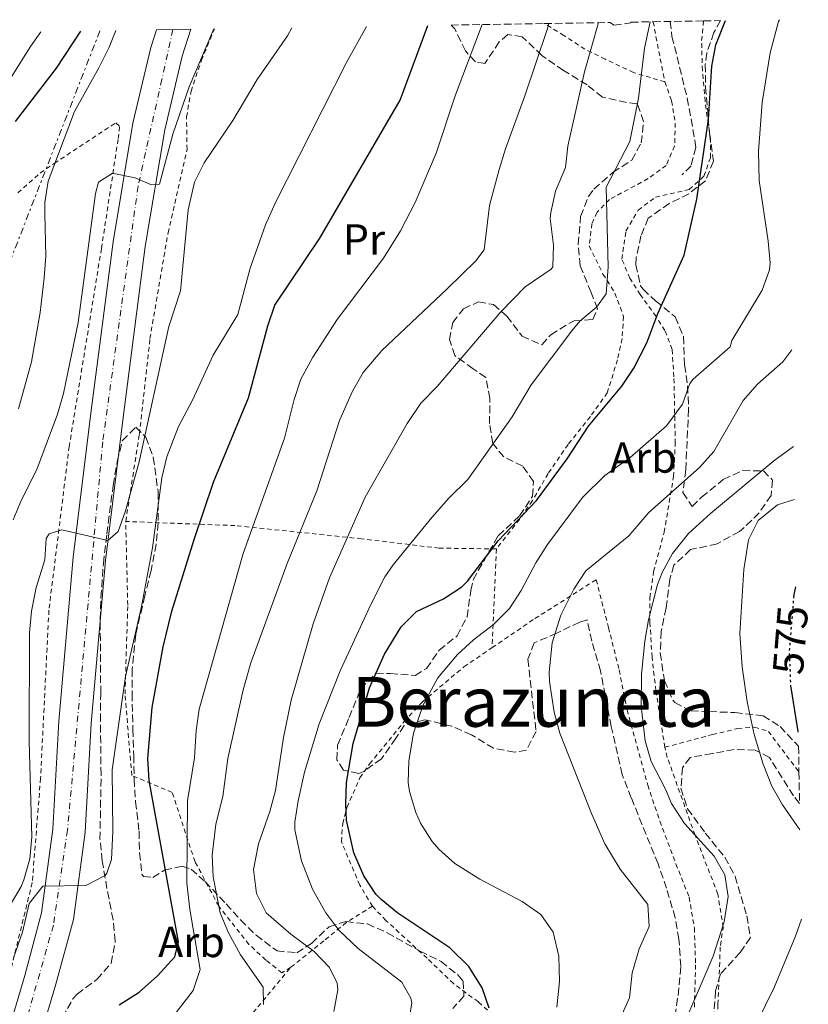
# Model space of a CAD drawing. Units: metres. Extents: x 610227 to 613670, y 4768649 to 4771018.
# Drawn here: x 613441 to 613623, y 4770791 to 4771018 of the extents above; entities that cross this region are included whole.
import ezdxf
from ezdxf.enums import TextEntityAlignment as Align

# ---------------------------------------------------------------- set-up
doc = ezdxf.new("R2010")
doc.units = ezdxf.units.M
doc.header["$MEASUREMENT"] = 0
for name, pattern in [('DGN Style 2', [1.7399219301090239, 1.043953158065414, -0.6959687720436097]), ('DGN Style 3', [2.435890702152634, 1.739921930109024, -0.6959687720436097]), ('DGN Style 4', [2.7856150101045474, 1.391937544087219, -0.6959687720436097, 0.001739921930109024, -0.6959687720436097]), ('DGN Style 5', [1.217945351076317, 0.5219765790327072, -0.6959687720436097]), ('DGN Style 7', [3.4798438602180486, 1.565929737098122, -0.6959687720436097, 0.5219765790327072, -0.6959687720436097])]:
    doc.linetypes.add(name, pattern=pattern)
for name, color, linetype, lineweight in [('Carretera', 9, 'Continuous', 0), ('Cota de curva de nivel directora', 7, 'Continuous', 0), ('Curva de nivel directora', 30, 'Continuous', 30), ('Curva de nivel directora no vista', 30, 'DGN Style 5', 30), ('Curva de nivel intermedia', 30, 'Continuous', 0), ('Eje de carretera', 7, 'DGN Style 4', 0), ('Etiqueta de uso rústico', 92, 'Continuous', 0), ('Etiqueta de zona arbolada', 92, 'Continuous', 0), ('Línea de asfalto', 7, 'Continuous', 13), ('Línea eléctrica', 6, 'DGN Style 7', 0), ('Senda', 7, 'DGN Style 3', 0), ('Tela metálica o alambrada', 7, 'DGN Style 2', 0), ('Texto de Área (paraje) menor', 7, 'Continuous', 0), ('Zona arbolada', 92, 'DGN Style 3', 0)]:
    doc.layers.add(name, color=color, linetype=linetype, lineweight=lineweight)
doc.styles.add('Style-Arial', font='arial.ttf')

msp = doc.modelspace()

# ---------------------------------------------------------------- linework, layer by layer
at = {"layer": 'Carretera', "color": 9, "linetype": 'Continuous', "lineweight": 0}
msp.add_polyline3d([(613431.5199999993, 4770761.609999999, 522.0099999999948), (613442.3299999987, 4770798.04, 520.8399999999965), (613446.2199999979, 4770812.439999999, 520.5), (613448.8299999986, 4770831.749999999, 516.3099999999977), (613450.2199999989, 4770856.689999999, 516.5399999999936), (613453.5200000004, 4770894.460000002, 516.1999999999971), (613457.6200000017, 4770927.660000001, 511.75), (613462.719999998, 4770967.179999999, 511.6900000000023), (613467.3099999991, 4770994.52, 507.570000000007), (613471.4300000007, 4771012.01, 507.1600000000035), (613472.7399999984, 4771016.06, 507.070000000007), (613480.6299999985, 4771016.189999999, 508.820000000007), (613478.629999998, 4771010, 508.9600000000065), (613474.6299999993, 4770993.040000002, 509.4700000000012), (613470.1099999998, 4770966.080000001, 513.3300000000017), (613465.0300000014, 4770926.720000001, 513.570000000007), (613460.9500000001, 4770893.680000001, 516.4600000000064), (613457.670000001, 4770856.159999999, 518.4100000000036), (613456.2699999994, 4770831.040000001, 518.3000000000029), (613453.5500000014, 4770810.960000002, 521.5899999999965), (613449.5100000026, 4770796, 522.2899999999936), (613438.8299999983, 4770760, 523.6600000000036)], dxfattribs=at)
at = {"layer": 'Curva de nivel directora', "color": 30, "linetype": 'Continuous', "lineweight": 30, "flags": 128}
for points, elevation in [([(613464.1500000004, 4770791.279999999), (613468.7500000002, 4770794.160000001), (613472.9500000002, 4770797.92), (613476.949999999, 4770802.320000002), (613477.7899999993, 4770805.760000002), (613471.0300000003, 4770843.000000002), (613470.7300000007, 4770848.030000002), (613471.7499999999, 4770859.840000002), (613474.28, 4770873.789999999), (613476.2800000006, 4770882.039999999), (613481.4299999982, 4770898.560000001), (613485.9099999998, 4770911.76), (613493.9499999997, 4770931.210000001), (613498.4299999991, 4770947.840000001), (613500.0400000005, 4770952.61), (613510.3899999994, 4770968), (613528.9500000004, 4770999.84), (613535.3600000008, 4771017.08)], 525.0000000000003), ([(613549.4699999993, 4770790.480000001), (613547.8899999991, 4770795.220000003), (613544.8200000002, 4770800.11), (613540.4199999992, 4770804.4), (613528.4299999997, 4770812.400000002), (613524.5400000004, 4770815.529999999), (613523.3099999988, 4770816.800000001), (613520.5700000006, 4770820.980000001), (613518.2899999986, 4770826.28), (613516.5999999989, 4770833.830000001), (613516.3899999987, 4770837.520000001), (613516.5699999997, 4770842.51), (613518.0999999986, 4770851.550000001), (613521.9099999996, 4770864.32), (613525.3099999992, 4770872.080000001), (613529.1499999993, 4770878.4), (613532.7100000001, 4770881.920000001), (613538.9500000007, 4770884.880000002), (613543.1599999995, 4770887.630000002), (613544.5099999995, 4770888.960000002), (613551.5500000003, 4770898.240000002), (613560.4299999984, 4770907.520000001), (613567.5000000006, 4770917.140000001), (613572.389999999, 4770924.720000002), (613580.0699999991, 4770933.92), (613582.8899999998, 4770938.050000001), (613585.8400000002, 4770943.940000001), (613588.3899999983, 4770950.640000002), (613594.4700000002, 4770964.080000001), (613597.3899999994, 4770977.039999999), (613600.0699999994, 4770995.36), (613600.8399999982, 4771007.730000002), (613601.7900000005, 4771012.640000001), (613603.99, 4771018.210000001)], 550.0000000000002), ([(613440.1800000002, 4770994.970000002), (613449.6999999998, 4771007.250000002), (613455.2999999989, 4771015.77)], 500.0000000000007), ([(613619.7900000004, 4770885.050000002), (613619.8499999985, 4770885.840000001), (613620.2599999999, 4770887.609999999)], 575.0000000000005), ([(613620.8099999996, 4770854.100000001), (613620.7499999994, 4770854.310000001), (613619.1299999988, 4770864.45)], 575.0000000000005)]:
    msp.add_lwpolyline(points, dxfattribs=dict(at, elevation=elevation))
at = {"layer": 'Curva de nivel directora no vista', "color": 30, "linetype": 'DGN Style 5', "lineweight": 30, "elevation": 575.0000000000005, "flags": 128}
msp.add_lwpolyline([(613619.1299999988, 4770864.45), (613619.1100000008, 4770864.560000002), (613618.789999999, 4770872.800000001), (613619.7900000004, 4770885.050000002)], dxfattribs=at)
at = {"layer": 'Curva de nivel intermedia', "color": 30, "linetype": 'Continuous', "lineweight": 0, "flags": 128}
for points, elevation in [([(613439.78, 4770802.070000002), (613441.8299999997, 4770807.999999999), (613443.3499999996, 4770814.640000001), (613446.5300000003, 4770818.630000002), (613456.4299999999, 4770818.800000002), (613460.8600000001, 4770821.060000001), (613461.3099999994, 4770821.600000001), (613462.3900000012, 4770824.800000001), (613462.6300000004, 4770831.2), (613462.4699999995, 4770845.439999998), (613465.6100000021, 4770866.949999999), (613469.2700000011, 4770883.119999998), (613471.8400000016, 4770896.670000001), (613473.9500000015, 4770912.8), (613475.1200000006, 4770917.65), (613477.8200000006, 4770924.640000001), (613481.0300000003, 4770930.71), (613485.8000000003, 4770941.05), (613491.510000001, 4770950.399999999), (613494.3099999996, 4770961.12), (613497.9100000004, 4770971.119999997), (613500.2300000006, 4770976.240000002), (613516.5400000006, 4771008.519999999), (613521.1800000009, 4771016.850000001)], 520), ([(613447.9500000018, 4770899.84), (613450.9100000013, 4770900.800000001), (613461.5100000005, 4770898.32), (613463.9100000011, 4770900.400000001), (613465.5899999997, 4770905.199999998), (613468.7600000014, 4770916.430000001), (613475.600000001, 4770947.659999999), (613478.2699999999, 4770955.919999998), (613480.0300000012, 4770974.54), (613481.5100000009, 4770980.939999999), (613483.7100000003, 4770985.439999999), (613490.3100000008, 4770995.199999999), (613495.9500000002, 4771004.640000001), (613502.9500000008, 4771014.720000001), (613503.9600000011, 4771016.57)], 515.0000000000005), ([(613472.7900000014, 4770783.760000001), (613481.1900000012, 4770794.560000001), (613482.7900000017, 4770799.38), (613480.4300000013, 4770813.279999998), (613479.7499999995, 4770819.36), (613479.8700000002, 4770838.319999998), (613481.5100000009, 4770848.23), (613481.8700000008, 4770854.48), (613482.5500000003, 4770859.439999999), (613492.7100000014, 4770895.359999998), (613502.2900000014, 4770921.930000001), (613504.4700000007, 4770930.8), (613506.0000000017, 4770935.560000001), (613508.7700000012, 4770940.599999999), (613514.4300000007, 4770949.28), (613525.1000000014, 4770963.410000001), (613529.0599999999, 4770969.73), (613532.4000000015, 4770976.25), (613537.2300000017, 4770987.600000001), (613541.7500000013, 4771001.08), (613547.850000001, 4771017.289999997)], 530.0000000000003), ([(613497.3899999997, 4770791.36), (613497.3499999995, 4770795.359999998), (613492.1500000004, 4770802.8), (613489.3099999995, 4770807.84), (613487.4400000009, 4770812.480000001), (613485.7900000013, 4770820.8), (613485.6100000002, 4770825.810000001), (613486.4500000007, 4770832.949999998), (613488.0700000012, 4770839.279999998), (613489.2300000011, 4770848.08), (613492.7600000006, 4770863.909999999), (613494.4900000006, 4770870.09), (613502.8700000005, 4770893.039999999), (613509.7200000011, 4770909.8), (613514.9500000015, 4770926.000000001), (613517.9500000011, 4770932.720000001), (613520.4500000001, 4770937.050000002), (613524.7300000003, 4770942.159999998), (613539.790000001, 4770956.320000002), (613546.3899999993, 4770962.800000001), (613548.3499999995, 4770965.36), (613549.5900000001, 4770975.600000001), (613551.8099999996, 4770983.850000001), (613553.2300000011, 4770988.640000001), (613557.7500000007, 4771000.880000002), (613562.8700000015, 4771016.159999999), (613563.2900000017, 4771017.539999999)], 535), ([(613513.6700000007, 4770789.76), (613514.5900000016, 4770794.739999999), (613514.3900000004, 4770796.32), (613512.5900000011, 4770799.919999998), (613509.130000001, 4770803.56), (613503.7100000007, 4770807.519999998), (613498.0300000011, 4770812.480000001), (613495.7900000014, 4770816.96), (613495.1499999999, 4770822.440000001), (613496.2899999999, 4770828.41), (613498.9100000019, 4770835.84), (613500.1600000013, 4770840.680000001), (613502.0600000012, 4770852.939999999), (613503.7900000013, 4770861.520000001), (613508.9099999998, 4770879.100000001), (613512.6300000013, 4770889.679999999), (613520.8700000002, 4770908.32), (613530.5900000011, 4770925.279999998), (613533.7100000014, 4770929.999999999), (613537.4700000009, 4770933.84), (613552.1500000015, 4770951.039999999), (613557.7999999998, 4770956.789999999), (613563.8300000003, 4770960.880000001), (613564.1400000011, 4770961.41), (613564.310000001, 4770966.399999999), (613563.550000001, 4770972.56), (613563.6800000007, 4770973.99), (613564.8300000017, 4770978.880000001), (613567.0700000013, 4770984.320000002), (613567.6700000004, 4770989.279999998), (613571.4700000002, 4771006.4), (613574.7200000002, 4771017.730000001)], 540.0000000000002), ([(613530.7899999999, 4770786.640000001), (613531.6399999993, 4770791.640000001), (613531.4300000014, 4770792.8), (613529.3500000006, 4770796.480000001), (613519.2300000018, 4770804.239999999), (613514.8300000008, 4770808.48), (613511.82, 4770812.470000002), (613508.6900000006, 4770817.970000001), (613506.1900000018, 4770824.449999999), (613504.6600000006, 4770831.600000001), (613504.6699999997, 4770833.359999999), (613505.3899999993, 4770838.300000001), (613506.8500000011, 4770844.880000002), (613510.270000001, 4770856.08), (613515.1100000001, 4770868.259999999), (613522.150000001, 4770883.600000001), (613525.4500000001, 4770889.92), (613527.35, 4770892.720000001), (613536.2700000006, 4770903.600000001), (613540.0700000004, 4770908.000000001), (613544.5499999997, 4770912.399999999), (613554.8300000015, 4770926.869999998), (613559.1900000002, 4770934.239999999), (613568.5500000011, 4770946.640000001), (613570.4000000019, 4770948.92), (613574.2300000007, 4770952.159999999), (613576.4700000003, 4770955.199999998), (613576.9100000006, 4770961.439999999), (613576.4700000003, 4770979.819999999), (613581.950000001, 4770990.329999999), (613583.9500000015, 4771000.32), (613585.3100000005, 4771011.840000001), (613586.6700000018, 4771017.92)], 545), ([(613565.0700000009, 4770790.720000001), (613565.7500000005, 4770796.640000001), (613565.5500000014, 4770802.480000001), (613564.2300000006, 4770807.999999999), (613561.4000000008, 4770812.130000002), (613557.1400000005, 4770815.070000002), (613547.3400000016, 4770820.27), (613541.5900000003, 4770823.84), (613537.870000001, 4770827.149999999), (613536.350000001, 4770828.96), (613533.650000001, 4770833.16), (613532.5500000013, 4770835.599999999), (613531.1000000006, 4770840.42), (613530.8300000002, 4770842.559999999), (613530.9199999997, 4770847.56), (613532.0500000005, 4770853.939999999), (613534.2700000001, 4770860.449999999), (613537.6699999998, 4770866.640000001), (613542.2100000017, 4770872.07), (613545.8700000007, 4770875.439999999), (613550.4700000007, 4770878.960000001), (613554.150000002, 4770882.640000001), (613556.8800000012, 4770886.829999999), (613560.2699999998, 4770893.199999999), (613562.9299999997, 4770897.429999998), (613571.020000001, 4770908.230000001), (613576.1900000009, 4770913.300000001), (613582.0400000004, 4770917.46), (613590.3900000011, 4770924.800000001), (613594.0700000002, 4770929.76), (613595.8200000003, 4770934.529999998), (613596.5900000016, 4770935.520000001), (613605.0700000017, 4770942.960000001), (613605.4699999995, 4770944.470000001), (613612.4400000012, 4770956.039999999), (613614.1900000012, 4770960.720000001), (613614.3200000009, 4770962.359999998), (613613.8300000014, 4770967.359999998), (613611.7800000017, 4770981.33), (613611.5899999995, 4770988.050000002), (613612.4500000001, 4770999.279999998), (613614.3099999997, 4771010.800000001), (613616.240000001, 4771018.01), (613616.450000001, 4771018.41)], 555.0000000000002), ([(613437.7500000005, 4771002.800000002), (613443.6700000016, 4771012.24), (613446.0400000007, 4771015.619999998)], 495), ([(613440.9100000011, 4770928.720000001), (613443.8700000005, 4770939.519999999), (613445.8900000011, 4770950.859999998), (613446.7900000018, 4770958.88), (613447.2300000021, 4770963.86), (613446.9900000007, 4770973.76), (613446.9900000007, 4770976.259999999), (613447.7500000007, 4770981.199999998), (613453.8300000004, 4770997.279999998), (613459.4699999997, 4771007.279999998), (613461.8300000001, 4771012.08), (613463.3800000013, 4771015.899999999)], 505.0000000000002), ([(613459.3899999993, 4770980.960000002), (613462.4699999995, 4770982.96), (613462.9099999998, 4770982.970000001), (613467.8300000017, 4770981.92), (613471.550000001, 4770980.32), (613473.4300000007, 4770980.480000001), (613476.5199999998, 4770991.980000001), (613480.3100000008, 4771002.96), (613485.940000001, 4771016.269999999)], 510), ([(613439.6300000004, 4770903.119999999), (613441.5700000004, 4770907.730000001), (613445.110000001, 4770914.710000001), (613449.8700000019, 4770927.440000001), (613451.2700000012, 4770932.239999999), (613454.6300000006, 4770948.560000001), (613458.6300000015, 4770978.319999999), (613459.3899999993, 4770980.960000002)], 510), ([(613578.0300000005, 4770784.319999999), (613581.8300000003, 4770792.88), (613582.5099999999, 4770798.640000001), (613584.07, 4770804.159999998), (613586.3900000001, 4770809.36), (613586.0999999995, 4770814.38), (613579.7100000014, 4770822.560000001), (613576.1500000008, 4770828.399999999), (613573.0700000006, 4770835.359999999), (613565.8300000009, 4770853.920000001), (613564.4800000008, 4770858.720000001), (613563.4400000015, 4770865.779999998), (613563.35, 4770868), (613564.0300000015, 4770874.720000001), (613566.030000002, 4770881.119999998), (613568.9900000015, 4770887.119999999), (613571.7600000009, 4770891.319999999), (613581.7099999996, 4770899.439999999), (613586.3099999996, 4770904.8), (613598.0300000008, 4770915.12), (613601.3300000001, 4770918.88), (613608.1100000015, 4770930.640000001), (613611.4199999997, 4770934.390000001), (613617.2300000011, 4770939.519999999), (613619.3500000001, 4770942.3)], 560), ([(613593.0399999997, 4770783.51), (613601.1800000003, 4770802.509999999), (613603.7100000004, 4770810.399999999), (613604.6300000015, 4770816.24), (613603.8700000015, 4770821.199999999), (613601.3900000004, 4770825.519999998), (613594.5700000008, 4770833.07), (613591.5600000002, 4770837.65), (613590.190000002, 4770840.960000001), (613586.8700000006, 4770847.359999998), (613585.5000000005, 4770852.17), (613584.5500000005, 4770860.159999999), (613584.6700000013, 4770867.52), (613585.4300000012, 4770875.119999999), (613586.2699999993, 4770880.05), (613588.3300000002, 4770888.17), (613589.3899999997, 4770890.96), (613591.7900000003, 4770895.339999998), (613595.4600000004, 4770899.960000001), (613600.5499999999, 4770904.560000001), (613615.1500000001, 4770916.720000001), (613619.7200000011, 4770919.970000001)], 565.0000000000002), ([(613621.1900000018, 4770831.630000001), (613617.1500000006, 4770837.36), (613614.6800000007, 4770841.71), (613612.6800000003, 4770846.739999998), (613610.6600000019, 4770853.609999999), (613609.0300000003, 4770861.140000001), (613607.8400000011, 4770869.199999998), (613607.3400000005, 4770876.920000001), (613608.2100000001, 4770891.619999999), (613609.3099999996, 4770898.480000001), (613611.5300000014, 4770902.929999999), (613616.0300000008, 4770906.539999999), (613619.92, 4770907.810000001)], 570), ([(613438.990000001, 4770814.239999999), (613441.5400000014, 4770818.529999998), (613442.1500000015, 4770820.08), (613443.4900000005, 4770824.899999999), (613443.9400000019, 4770830.029999998), (613443.3699999999, 4770851.96), (613443.4700000003, 4770877.039999999), (613443.9100000006, 4770882.019999999), (613444.9600000012, 4770887.470000001), (613446.9500000007, 4770893.84), (613447.2800000013, 4770898.779999998), (613447.9500000018, 4770899.84)], 515.0000000000001), ([(613609.1900000012, 4770782.88), (613615.2300000006, 4770795.279999998), (613620.1500000004, 4770807.130000002), (613621.5300000015, 4770811.01)], 570)]:
    msp.add_lwpolyline(points, dxfattribs=dict(at, elevation=elevation))
at = {"layer": 'Eje de carretera', "color": 7, "linetype": 'DGN Style 4', "lineweight": 0}
msp.add_polyline3d([(613476.5399999976, 4771016.120000001, 507.9199999999984), (613473.9600000004, 4771004.640000001, 508.3099999999977), (613468.4799999997, 4770980.020000001, 510.1600000000037), (613460.3299999981, 4770921.100000001, 513.3200000000069), (613452.1999999988, 4770831.510000001, 517.2100000000065), (613448.9399999998, 4770809.61, 521.0899999999965), (613437.7600000016, 4770770.240000002, 522.4900000000052), (613433.3500000017, 4770750.86, 524.7899999999937), (613430.5599999977, 4770729.199999999, 526.9100000000036), (613430.3200000008, 4770712.65, 527.1900000000024), (613430.7899999979, 4770693.780000002, 527.3000000000029), (613434.5100000018, 4770679.570000002, 527.7599999999948), (613438.010000002, 4770663.730000001, 529.8699999999955), (613449.3599999979, 4770643.84, 531.8300000000019)], dxfattribs=at)
at = {"layer": 'Línea de asfalto', "color": 7, "linetype": 'Continuous', "lineweight": 13}
for points in [[(613472.7399999979, 4771016.060000001, 507.070000000007), (613471.4300000002, 4771012.010000001, 507.1600000000034), (613467.3099999985, 4770994.520000001, 507.570000000007), (613462.7199999975, 4770967.180000001, 511.6900000000023), (613457.6200000013, 4770927.660000001, 511.7500000000001), (613453.5199999998, 4770894.460000002, 516.1999999999972), (613450.2199999985, 4770856.689999999, 516.5399999999936), (613448.8299999981, 4770831.75, 516.3099999999977), (613446.2199999974, 4770812.440000001, 520.5000000000001), (613442.3299999982, 4770798.040000001, 520.8399999999965), (613431.5199999989, 4770761.609999999, 522.0099999999949), (613428.3699999994, 4770740.140000001, 526.0099999999948), (613426.7199999976, 4770720.76, 526.3300000000019), (613426.9300000002, 4770702.800000002, 526.4199999999984), (613428.1000000013, 4770687.210000002, 526.6999999999972), (613431.3999999982, 4770670.990000002, 527.3000000000029), (613434.8999999985, 4770662.140000002, 529.4299999999931)], [(613480.629999998, 4771016.190000001, 508.820000000007), (613478.6299999976, 4771010.000000001, 508.9600000000065), (613474.6299999988, 4770993.040000003, 509.4700000000011), (613470.1099999992, 4770966.080000003, 513.3300000000017), (613465.030000001, 4770926.720000001, 513.5700000000071), (613460.9499999996, 4770893.680000001, 516.4600000000065), (613457.6700000004, 4770856.16, 518.4100000000036), (613456.269999999, 4770831.040000001, 518.300000000003), (613453.550000001, 4770810.960000004, 521.5899999999966), (613449.510000002, 4770796, 522.2899999999937), (613438.829999998, 4770760, 523.6600000000036), (613435.7899999982, 4770739.28, 527.7100000000066), (613434.19, 4770720.480000001, 528.0599999999977), (613434.3900000011, 4770703.119999999, 528.1999999999971), (613435.5100000009, 4770688.24, 528.3800000000048), (613438.5899999987, 4770673.119999999, 528.3600000000007), (613442.3099999981, 4770663.7, 530.1000000000058)]]:
    msp.add_polyline3d(points, dxfattribs=at)
at = {"layer": 'Línea eléctrica', "color": 6, "linetype": 'DGN Style 7', "lineweight": 0, "extrusion": (-0.007776343554317841, -0.01993139848578103, 0.9997711077218258), "elevation": -99360.8961838524, "flags": 128}
msp.add_lwpolyline([(-1162623.301330299, 4666621.866912654), (-1162623.301330299, 4666559.701914461)], dxfattribs=at)
at = {"layer": 'Senda', "color": 7, "linetype": 'DGN Style 3', "lineweight": 0}
msp.add_polyline3d([(613591.2600000005, 4771018.000000001, 546.3999999999943), (613591.6700000018, 4771014.560000001, 546.7599999999949), (613595.19, 4771000.32, 548.4199999999985), (613597.0399999984, 4770990.09, 549.3500000000059), (613597.149999998, 4770988.960000001, 549.429999999993), (613596.0700000006, 4770984.720000001, 549.300000000003), (613593.9899999974, 4770982.640000002, 548.7899999999937)], dxfattribs=at)
at = {"layer": 'Tela metálica o alambrada', "color": 7, "linetype": 'DGN Style 2', "lineweight": 0, "extrusion": (0.9761636554852826, 0.2019930939548553, 0.07939337317531898), "elevation": 1562717.687079605, "flags": 128}
msp.add_lwpolyline([(4547709.362954508, -123914.4011610237), (4547703.654544348, -123913.1572344001), (4547695.253167062, -123912.3547010945)], dxfattribs=at)
at = {"layer": 'Tela metálica o alambrada', "color": 7, "linetype": 'DGN Style 2', "lineweight": 0, "extrusion": (0.01546026548287685, 0.3593722934085387, 0.9330662007175515), "elevation": 1724527.241508388, "flags": 128}
msp.add_lwpolyline([(-407928.9551565926, -4471856.162380873), (-407928.9551565927, -4471831.725668737)], dxfattribs=at)
at = {"layer": 'Tela metálica o alambrada', "color": 7, "linetype": 'DGN Style 2', "lineweight": 0}
for points in [[(613590.0300000003, 4771004.08, 548.2200000000012), (613582.79, 4771006.24, 545.6000000000058), (613576.2699999996, 4771009.279999999, 542.820000000007), (613571.5499999998, 4771011.600000001, 540.4199999999983), (613566.75, 4771014.800000001, 537.8999999999943), (613562.2199999997, 4771017.52, 535.8600000000006)], [(613590.0300000003, 4770850.640000001, 567.1199999999953), (613587.9500000002, 4770863.680000001, 567.1999999999971), (613587.0700000003, 4770871.439999999, 566.6600000000036), (613586.5899999999, 4770879.279999999, 566.2400000000052), (613586.5899999999, 4770885.119999999, 565.5200000000041), (613587.4299999997, 4770891.199999999, 564.8999999999943), (613589.8700000001, 4770900.24, 563.6600000000036), (613592.0300000003, 4770913.039999999, 561.5800000000017), (613592.4299999997, 4770920.720000001, 559.4400000000023), (613592.1100000005, 4770936.08, 556.179999999993), (613591.7100000001, 4770942.4, 553.320000000007), (613590.0300000003, 4770946.720000001, 552.4400000000023), (613587.9900000002, 4770950, 550.9199999999983), (613584.3499999996, 4770955.039999999, 549.3000000000029), (613581.9500000002, 4770958.800000001, 548.6999999999971), (613580.1100000005, 4770963.199999999, 548.1399999999994), (613581.0300000003, 4770969.680000001, 548.1999999999971), (613583.8700000001, 4770974.480000001, 548.6600000000036), (613587.8700000001, 4770977.52, 549.4799999999959), (613595.6299999999, 4770979.279999999, 551.4600000000064), (613599.0300000003, 4770982.32, 552.2599999999948), (613600.5499999998, 4770986.640000001, 552.8600000000006), (613600.5499999998, 4770990.880000001, 552.779999999999), (613599.3099999996, 4770999.600000001, 552.6399999999994), (613598.6699999999, 4771006.720000001, 552.3600000000006), (613598.5099999999, 4771013.600000001, 552.0599999999977), (613598.9699999997, 4771018.130000001, 551.820000000007)], [(613465.6299999999, 4770902.720000001, 517.7200000000012), (613468.79, 4770922.880000001, 516.1199999999953), (613471.2300000006, 4770944.880000001, 515.4400000000023), (613475.3899999997, 4770969.279999999, 515.5599999999977), (613479.79, 4770988.480000001, 514.5599999999977), (613479.6699999999, 4770996, 513.320000000007), (613480.7100000001, 4771001.92, 512.1199999999953), (613483.1100000005, 4771009.039999999, 511.4799999999959), (613486.0800000001, 4771016.279999999, 510.9199999999983)], [(613590.0300000003, 4771004.08, 548.2200000000012), (613591.5899999999, 4770999.680000001, 548.8999999999943), (613592.4299999997, 4770994.560000001, 548.8800000000047), (613592.2699999996, 4770989.279999999, 548.9199999999983), (613590.3099999996, 4770984.800000001, 548.3600000000006), (613586.1900000004, 4770981.76, 547.8399999999965), (613577.2300000006, 4770976.960000001, 546.8399999999965), (613574.3899999997, 4770974, 546.1600000000036), (613573.1900000004, 4770971.359999999, 545.7400000000052), (613572.5499999998, 4770966.24, 545.6199999999953), (613575.75, 4770959.76, 546.4600000000064), (613578.5099999999, 4770955.359999999, 547.3999999999943), (613580.5099999999, 4770950, 549.1600000000036), (613580.1500000004, 4770944.880000001, 549.7200000000012), (613579.1100000005, 4770940, 549.779999999999), (613576.75, 4770932.4, 550), (613572.8300000001, 4770926.880000001, 550.179999999993), (613567.7100000001, 4770920.480000001, 550.320000000007), (613563.0700000003, 4770913.76, 550.279999999999), (613559.4699999997, 4770907.52, 550.6999999999971), (613556.5099999999, 4770903.199999999, 550.5), (613551.1500000004, 4770896.4, 550.4400000000023)], [(613440.75, 4770978.480000001, 503.6499999999942), (613445.8700000001, 4770983.039999999, 504.1900000000023), (613449.1500000004, 4770985.279999999, 505.8300000000018), (613463.3499999996, 4770994.640000001, 510.2100000000065), (613464.2300000006, 4770993.76, 510.5899999999965), (613463.8700000001, 4770990.800000001, 510.929999999993), (613460.0300000003, 4770965.600000001, 511.3500000000058), (613452.5899999999, 4770920, 513.25), (613447.9100000003, 4770882.24, 516.2700000000041), (613445.9900000002, 4770843.52, 517.6900000000023), (613444.0700000003, 4770819.439999999, 519.1900000000023), (613437.3499999996, 4770792.08, 521.0899999999965)], [(613503.7100000001, 4770799.92, 541.0800000000017), (613501.6699999999, 4770798.640000001, 539.3800000000047), (613497.9500000002, 4770801.600000001, 538.8399999999965), (613494.0700000003, 4770805.199999999, 537.8399999999965), (613487.1100000005, 4770814, 535.1999999999971), (613481.6299999999, 4770824.24, 532.7200000000012), (613476.3499999996, 4770840.24, 529.1199999999953), (613467.0300000003, 4770844.16, 524.7599999999948), (613465.4699999997, 4770862.960000001, 523.1399999999994), (613466.1100000005, 4770883.439999999, 521.4600000000064), (613465.6299999999, 4770902.720000001, 517.7200000000012)], [(613551.1500000004, 4770896.4, 550.4400000000023), (613537.9500000002, 4770896.560000001, 547.6600000000036), (613520.0700000003, 4770898.720000001, 540.279999999999), (613490.8300000001, 4770901.76, 528.779999999999), (613465.6299999999, 4770902.720000001, 517.7200000000012)], [(613550.1699999999, 4770873.619999999, 559.2299999999959), (613560.0300000003, 4770880.32, 561.3800000000047), (613574.1900000004, 4770889.279999999, 562.0800000000017), (613577.0300000003, 4770878.24, 563.179999999993), (613579.4699999997, 4770868.480000001, 563.5), (613581.3099999996, 4770859.279999999, 563.5800000000017), (613586.0700000003, 4770841.92, 563.5599999999977), (613588.8700000001, 4770833.600000001, 563.7400000000052), (613592.5899999999, 4770823.76, 564.3000000000029), (613595.6299999999, 4770816.08, 565.4199999999983), (613596.8300000001, 4770808.960000001, 565.320000000007), (613597.1100000005, 4770800.480000001, 565.7599999999948), (613596.8300000001, 4770790.560000001, 566.179999999993)], [(613522.5499999998, 4770814, 551.3399999999965), (613519.6299999999, 4770818.880000001, 551.5800000000017), (613515.3899999997, 4770828.880000001, 551.320000000007), (613515.7100000001, 4770833.039999999, 551.679999999993), (613516.6699999999, 4770836.800000001, 551.8000000000029), (613519.6699999999, 4770843.600000001, 552.5800000000017), (613521.9100000003, 4770846.800000001, 554.1399999999994), (613529.8700000001, 4770856.560000001, 555.1600000000036), (613534.0700000003, 4770861.119999999, 556.1399999999994), (613543.6699999999, 4770869.199999999, 557.820000000007), (613550.1699999999, 4770873.619999999, 559.2299999999959)], [(613590.0300000003, 4770850.640000001, 567.1199999999953), (613601.0300000003, 4770853.600000001, 569.6000000000058), (613606.8300000001, 4770854.960000001, 571.8399999999965), (613610.7100000001, 4770855.279999999, 574.3999999999943), (613613.9100000003, 4770854.32, 575.8000000000029), (613620.9699999997, 4770844.960000001, 575.4700000000012)], [(613622.5499999998, 4770749.960000001, 577.8399999999965), (613620.1100000005, 4770750.560000001, 576.679999999993), (613600.75, 4770753.76, 570.179999999993), (613601.1500000004, 4770764.880000001, 569.8800000000047), (613601.9500000002, 4770772.880000001, 569), (613602.2699999996, 4770791.359999999, 567.320000000007), (613602.8300000001, 4770804.960000001, 566.7599999999948), (613603.5099999999, 4770809.119999999, 566.3600000000006), (613602.2300000006, 4770816.800000001, 566.3000000000029), (613596.9900000002, 4770830.4, 566), (613590.5899999999, 4770848.32, 566), (613590.0300000003, 4770850.640000001, 567.1199999999953)], [(613522.5499999998, 4770814, 551.3399999999965), (613516.5099999999, 4770810.24, 548.820000000007), (613511.3499999996, 4770806, 546), (613503.7100000001, 4770799.92, 541.0800000000017)], [(613565.8899999997, 4770662.279999999, 575.279999999999), (613563.5499999998, 4770663.600000001, 575.179999999993), (613558.5099999999, 4770666.960000001, 574.7599999999948), (613555.3899999997, 4770670.08, 574.3999999999943), (613546.9100000003, 4770679.439999999, 570.4400000000023), (613531.9900000002, 4770699.039999999, 562.6399999999994), (613534.79, 4770705.600000001, 561.3800000000047), (613537.5099999999, 4770711.52, 559.7599999999948), (613542.8700000001, 4770723.359999999, 558.6999999999971), (613551.3899999997, 4770750.24, 556.6000000000058), (613555.9900000002, 4770764.480000001, 554.6999999999971), (613557.6299999999, 4770771.600000001, 553.7200000000012), (613558.1900000004, 4770778.720000001, 553.0200000000041), (613556.0300000003, 4770783.359999999, 552.5), (613552.9900000002, 4770786.560000001, 552.0399999999936), (613546.9900000002, 4770791.92, 551.5), (613541.2699999996, 4770796.16, 551.3000000000029), (613535.1500000004, 4770802, 550.7599999999948), (613525.6699999999, 4770810.720000001, 550.9600000000064), (613522.5499999998, 4770814, 551.3399999999965)], [(613565.8899999997, 4770662.279999999, 575.279999999999), (613562.1900000004, 4770653.119999999, 574.5), (613557.4199999999, 4770638.480000001, 571.6999999999971), (613552.0199999996, 4770619.600000001, 563.9400000000023), (613545.5, 4770595.039999999, 555.8600000000006), (613529.2599999999, 4770603.600000001, 551.6600000000036), (613507.9000000004, 4770614.800000001, 544.9400000000023), (613489.75, 4770626.32, 541.1199999999953), (613465.2300000006, 4770641.039999999, 536.0800000000017), (613451.0300000003, 4770663.279999999, 534.6399999999994), (613445.5899999999, 4770674.480000001, 533.820000000007), (613443.75, 4770681.279999999, 533.779999999999), (613442.4699999997, 4770691.680000001, 533.1399999999994), (613441.9500000002, 4770713.039999999, 531.3999999999943), (613441.9900000002, 4770738.880000001, 528.5), (613448.1500000004, 4770769.359999999, 526.1999999999971), (613450.4699999997, 4770776.960000001, 525.7400000000052), (613455.5099999999, 4770787.039999999, 524.6000000000058), (613460.9900000002, 4770788.560000001, 526.5599999999977), (613469.1500000004, 4770787.84, 529.1399999999994), (613491.7100000001, 4770785.439999999, 534.0399999999936), (613503.7100000001, 4770799.92, 541.0800000000017)]]:
    msp.add_polyline3d(points, dxfattribs=at)
at = {"layer": 'Zona arbolada', "color": 92, "linetype": 'DGN Style 3', "lineweight": 0}
for points in [[(613589.4800000006, 4770769.359999999, 569.1199999999953), (613593.0700000003, 4770793.439999999, 567.820000000007), (613593.7100000001, 4770800.16, 567.779999999999), (613593.2699999996, 4770806.4, 568.3600000000006), (613592.4199999999, 4770811.32, 567.9600000000064), (613590.3899999997, 4770818.16, 566.9400000000023), (613588.4699999997, 4770823.76, 566.779999999999), (613582.2699999996, 4770838.960000001, 565.5200000000041), (613580.1500000004, 4770844.4, 565.4799999999959), (613577.6500000004, 4770855.439999999, 564.5599999999977), (613575.1699999999, 4770868.24, 564.2899999999936), (613573.1500000004, 4770875.119999999, 564.5800000000017), (613572.0800000001, 4770880.01, 564.820000000007), (613570.3899999997, 4770879.52, 564.8600000000006), (613565.0700000003, 4770876.960000001, 563.779999999999), (613559.8700000001, 4770874.720000001, 563.1000000000058), (613558.4299999997, 4770870.960000001, 562.7599999999948), (613560.3099999996, 4770854.32, 563.0200000000041), (613558.1100000005, 4770850, 563), (613555.3499999996, 4770849.52, 562.1399999999994), (613550.5199999996, 4770850.430000001, 561.2200000000012), (613545.3899999997, 4770853.52, 560.5), (613540.8300000001, 4770855.539999999, 560.2899999999936), (613534.6699999999, 4770856.960000001, 559.1000000000058), (613529.9100000003, 4770855.680000001, 558.3000000000029), (613527.9900000002, 4770852.720000001, 557.679999999993), (613524.6299999999, 4770848, 557.8600000000006), (613520.5599999996, 4770845.09, 556.9900000000052), (613519.3899999997, 4770844.640000001, 556.779999999999), (613515.8700000001, 4770845.359999999, 556.279999999999), (613514.3499999996, 4770847.76, 555.7400000000052), (613514.5099999999, 4770851.119999999, 555.7200000000012), (613517.1900000004, 4770857.52, 555.8800000000047), (613519.8300000001, 4770864.08, 556.4400000000023), (613523.3399999999, 4770867.710000001, 556.7400000000052), (613526.6699999999, 4770867.680000001, 556.8600000000006), (613532.4299999997, 4770867.199999999, 558.1399999999994), (613535.0300000003, 4770868.800000001, 558.3000000000029), (613537.9500000002, 4770873.039999999, 557.6999999999971), (613542.0700000003, 4770876.32, 557.6999999999971), (613544.3899999997, 4770880.699999999, 556.9799999999959), (613545.2699999996, 4770886.800000001, 555.7400000000052), (613545.79, 4770889.279999999, 555.4799999999959), (613548.2199999997, 4770893.58, 554.5399999999936), (613551.5899999999, 4770899.439999999, 554.3800000000047), (613556.5099999999, 4770904, 553.679999999993), (613559.5099999999, 4770908.560000001, 553.3600000000006), (613559.7100000001, 4770911.92, 552.7599999999948), (613557.2300000006, 4770915.439999999, 551.7599999999948), (613552.8399999999, 4770917.59, 550.6600000000036), (613550.3499999996, 4770920.720000001, 549.8800000000047), (613549.5899999999, 4770925.279999999, 549.3999999999943), (613549.6299999999, 4770931.039999999, 548.4799999999959), (613548.7199999997, 4770935.92, 548.0200000000041), (613545.79, 4770937.92, 547.279999999999), (613541.5499999998, 4770940.960000001, 546.8999999999943), (613540.3499999996, 4770944.640000001, 547.1399999999994), (613541.0700000003, 4770948.560000001, 547.5), (613543.5499999998, 4770951.76, 547.7400000000052), (613547.0300000003, 4770953.359999999, 547.4600000000064), (613550.5099999999, 4770952.720000001, 547.9199999999983), (613553.5899999999, 4770950.08, 548.6999999999971), (613557.0700000003, 4770945.439999999, 549.320000000007), (613561.6399999997, 4770943.439999999, 550.3999999999943), (613563.7100000001, 4770945.76, 550.5800000000017), (613567.9000000004, 4770948.390000001, 551.3999999999943), (613569.0700000003, 4770948.960000001, 551.6000000000058), (613573.4299999997, 4770949.279999999, 552.0200000000041), (613574.5099999999, 4770951.76, 552.7400000000052), (613572.9900000002, 4770955.52, 552.6999999999971), (613570.5099999999, 4770961.680000001, 551.4400000000023), (613570, 4770966.640000001, 550.9600000000064), (613570.5899999999, 4770973.039999999, 549.9400000000023), (613572.4100000003, 4770977.65, 549.6300000000047), (613573.6699999999, 4770979.359999999, 549.5800000000017), (613578.0300000003, 4770983.199999999, 549.779999999999), (613582.3899999997, 4770986, 551.3000000000029), (613584.5499999998, 4770990, 552.0800000000017), (613585.1200000001, 4770994.92, 551.3000000000029), (613583.6299999999, 4770999.039999999, 550.9199999999983), (613581.1900000004, 4770999.279999999, 550.0800000000017), (613575.6299999999, 4771000.560000001, 549.0599999999977), (613572.1100000005, 4771003.359999999, 547.7599999999948), (613566.6299999999, 4771006.720000001, 544.7599999999948), (613561.6299999999, 4771010.16, 543.320000000007), (613557.1100000005, 4771014.480000001, 540.6199999999953), (613553.8300000001, 4771014.960000001, 538.8000000000029), (613551.8300000001, 4771013.279999999, 537.6000000000058), (613548.5099999999, 4771008.32, 535.9799999999959), (613546.3099999996, 4771008.720000001, 535.1199999999953), (613543.9900000002, 4771011.199999999, 534), (613541.5499999998, 4771016.32, 533.1600000000036), (613540.6900000004, 4771017.17, 532.8800000000047), (613562.2199999997, 4771017.52, 542.2700000000041), (613577.3099999996, 4771017.77, 548.8500000000058), (613578.3099999996, 4771017.119999999, 549.179999999993), (613582.1900000004, 4771017.680000001, 548.7599999999948), (613582.1900000004, 4771017.850000001, 548.7400000000052), (613587.3300000001, 4771017.930000001, 550.3399999999965), (613598.9699999997, 4771018.130000001, 553.9600000000064), (613602.8300000001, 4771018.189999999, 555.1600000000036), (613601.3499999996, 4771015.439999999, 555.1000000000058), (613599.6799999997, 4771010.689999999, 555.1999999999971), (613599.3499999996, 4771008.08, 555.320000000007), (613599.3899999997, 4771002.880000001, 555.6600000000036), (613600.3499999996, 4770992.16, 555.5800000000017), (613601.2300000006, 4770985.76, 555.6399999999994), (613599.3899999997, 4770981.279999999, 555.320000000007), (613595.5499999998, 4770978.24, 554.6199999999953), (613591.0300000003, 4770976, 554.679999999993), (613586.1900000004, 4770972.640000001, 554.1199999999953), (613584.5099999999, 4770968.560000001, 553.6999999999971), (613583.4400000004, 4770963.65, 553.3000000000029), (613583.3099999996, 4770961.92, 553.179999999993), (613584.4400000004, 4770957.039999999, 553.1900000000023), (613584.9900000002, 4770956.24, 553.320000000007), (613587.8700000001, 4770953.600000001, 554.4400000000023), (613592.3899999997, 4770949.92, 555.6399999999994), (613594.29, 4770945.350000001, 556.5599999999977), (613594.5899999999, 4770938.800000001, 558.5399999999936), (613595.2599999999, 4770933.939999999, 559.529999999999), (613595.5099999999, 4770928.560000001, 560.7100000000064), (613594.8300000001, 4770914.640000001, 564.1600000000036), (613594.1900000004, 4770909.359999999, 565.3600000000006), (613596.3099999996, 4770906.16, 566.8600000000006), (613598.5099999999, 4770908.32, 567.320000000007), (613603.5099999999, 4770912.4, 567.6000000000058), (613607.9400000004, 4770914.430000001, 568.7299999999959), (613612.75, 4770914.4, 569.9600000000064), (613614.8700000001, 4770912.24, 570.679999999993), (613614.5499999998, 4770908.720000001, 571.3000000000029), (613611.79, 4770904.720000001, 571.8600000000006), (613608.2199999997, 4770901.210000001, 571.679999999993), (613607.2300000006, 4770900.4, 571.5200000000041), (613602.0700000003, 4770897.52, 570), (613595.9500000002, 4770896.24, 570), (613592.1100000005, 4770892.640000001, 569.1399999999994), (613591.1500000004, 4770889.359999999, 569.779999999999), (613590.3099999996, 4770882.800000001, 569.9600000000064), (613589.1900000004, 4770877.359999999, 569.7200000000012), (613588.9600000001, 4770872.359999999, 569.6199999999953), (613589.9100000003, 4770866, 570.3600000000006), (613591.8700000001, 4770861.5, 571.1100000000006), (613592.3499999996, 4770860.960000001, 571.2200000000012), (613596.0700000003, 4770859.039999999, 572.1000000000058), (613600.2699999996, 4770858.880000001, 573.6600000000036), (613606.1900000004, 4770858.640000001, 575.0200000000041), (613612.7100000001, 4770857.92, 576.320000000007), (613616.5899999999, 4770855.439999999, 576.9400000000023), (613620.8700000001, 4770850.880000001, 577.820000000007), (613620.9699999997, 4770844.960000001, 577.1000000000058), (613621.0899999999, 4770837.689999999, 576.2100000000064), (613619.6699999999, 4770839.439999999, 575.8800000000047), (613614.1500000004, 4770848.32, 575), (613610.8700000001, 4770850, 574), (613606, 4770850.17, 572.8500000000058), (613600.9900000002, 4770849.199999999, 571.4799999999959), (613595.8300000001, 4770848.32, 570.7400000000052), (613594.1100000005, 4770845.92, 570.1000000000058), (613593.7100000001, 4770841.199999999, 569.6199999999953), (613595.2699999996, 4770836.480000001, 569.5), (613599.3499999996, 4770830.880000001, 570.1000000000058), (613603.8700000001, 4770825.279999999, 570.2599999999948), (613606.2100000001, 4770820.880000001, 570.6600000000036), (613608.9500000002, 4770811.76, 571.3600000000006), (613609.7699999996, 4770806.789999999, 571.5), (613607.4299999997, 4770803.359999999, 572.6000000000058), (613602.8300000001, 4770798.32, 572.9799999999959), (613601.7100000001, 4770794.480000001, 572.779999999999), (613601.2699999996, 4770787.76, 572.4199999999983)], [(613535.0300000003, 4770868.800000001, 558.3000000000029), (613537.9500000002, 4770873.039999999, 557.6999999999971), (613542.0700000003, 4770876.32, 557.6999999999971), (613544.3899999997, 4770880.699999999, 556.9799999999959), (613545.2699999996, 4770886.800000001, 555.7400000000052), (613545.79, 4770889.279999999, 555.4799999999959), (613548.2199999997, 4770893.58, 554.5399999999936), (613551.5899999999, 4770899.439999999, 554.3800000000047), (613556.5099999999, 4770904, 553.679999999993), (613559.5099999999, 4770908.560000001, 553.3600000000006), (613559.7100000001, 4770911.92, 552.7599999999948), (613557.2300000006, 4770915.439999999, 551.7599999999948), (613552.8399999999, 4770917.59, 550.6600000000036), (613550.3499999996, 4770920.720000001, 549.8800000000047), (613549.5899999999, 4770925.279999999, 549.3999999999943), (613549.6299999999, 4770931.039999999, 548.4799999999959), (613548.7199999997, 4770935.92, 548.0200000000041), (613545.79, 4770937.92, 547.279999999999), (613541.5499999998, 4770940.960000001, 546.8999999999943), (613540.3499999996, 4770944.640000001, 547.1399999999994), (613541.0700000003, 4770948.560000001, 547.5), (613543.5499999998, 4770951.76, 547.7400000000052), (613547.0300000003, 4770953.359999999, 547.4600000000064), (613550.5099999999, 4770952.720000001, 547.9199999999983), (613553.5899999999, 4770950.08, 548.6999999999971), (613557.0700000003, 4770945.439999999, 549.320000000007), (613561.6399999997, 4770943.439999999, 550.3999999999943), (613563.7100000001, 4770945.76, 550.5800000000017), (613567.9000000004, 4770948.390000001, 551.3999999999943), (613569.0700000003, 4770948.960000001, 551.6000000000058), (613573.4299999997, 4770949.279999999, 552.0200000000041), (613574.5099999999, 4770951.76, 552.7400000000052), (613572.9900000002, 4770955.52, 552.6999999999971), (613570.5099999999, 4770961.680000001, 551.4400000000023), (613570, 4770966.640000001, 550.9600000000064), (613570.5899999999, 4770973.039999999, 549.9400000000023), (613572.4100000003, 4770977.65, 549.6300000000047), (613573.6699999999, 4770979.359999999, 549.5800000000017), (613578.0300000003, 4770983.199999999, 549.779999999999), (613582.3899999997, 4770986, 551.3000000000029), (613584.5499999998, 4770990, 552.0800000000017), (613585.1200000001, 4770994.92, 551.3000000000029), (613583.6299999999, 4770999.039999999, 550.9199999999983), (613581.1900000004, 4770999.279999999, 550.0800000000017), (613575.6299999999, 4771000.560000001, 549.0599999999977), (613572.1100000005, 4771003.359999999, 547.7599999999948), (613566.6299999999, 4771006.720000001, 544.7599999999948), (613561.6299999999, 4771010.16, 543.320000000007), (613557.1100000005, 4771014.480000001, 540.6199999999953), (613553.8300000001, 4771014.960000001, 538.8000000000029), (613551.8300000001, 4771013.279999999, 537.6000000000058), (613548.5099999999, 4771008.32, 535.9799999999959), (613546.3099999996, 4771008.720000001, 535.1199999999953), (613543.9900000002, 4771011.199999999, 534), (613541.5499999998, 4771016.32, 533.1600000000036), (613540.6900000004, 4771017.17, 532.8800000000047)], [(613577.3099999996, 4771017.77, 548.8500000000058), (613578.3099999996, 4771017.119999999, 549.179999999993), (613582.1900000004, 4771017.680000001, 548.7599999999948), (613582.1900000004, 4771017.850000001, 548.7400000000052)], [(613602.8300000001, 4771018.189999999, 555.1600000000036), (613601.3499999996, 4771015.439999999, 555.1000000000058), (613599.6799999997, 4771010.689999999, 555.1999999999971), (613599.3499999996, 4771008.08, 555.320000000007), (613599.3899999997, 4771002.880000001, 555.6600000000036), (613600.3499999996, 4770992.16, 555.5800000000017), (613601.2300000006, 4770985.76, 555.6399999999994), (613599.3899999997, 4770981.279999999, 555.320000000007), (613595.5499999998, 4770978.24, 554.6199999999953), (613591.0300000003, 4770976, 554.679999999993), (613586.1900000004, 4770972.640000001, 554.1199999999953), (613584.5099999999, 4770968.560000001, 553.6999999999971), (613583.4400000004, 4770963.65, 553.3000000000029), (613583.3099999996, 4770961.92, 553.179999999993), (613584.4400000004, 4770957.039999999, 553.1900000000023), (613584.9900000002, 4770956.24, 553.320000000007), (613587.8700000001, 4770953.600000001, 554.4400000000023), (613592.3899999997, 4770949.92, 555.6399999999994), (613594.29, 4770945.350000001, 556.5599999999977), (613594.5899999999, 4770938.800000001, 558.5399999999936), (613595.2599999999, 4770933.939999999, 559.529999999999), (613595.5099999999, 4770928.560000001, 560.7100000000064), (613594.8300000001, 4770914.640000001, 564.1600000000036), (613594.1900000004, 4770909.359999999, 565.3600000000006), (613596.3099999996, 4770906.16, 566.8600000000006), (613598.5099999999, 4770908.32, 567.320000000007), (613603.5099999999, 4770912.4, 567.6000000000058), (613607.9400000004, 4770914.430000001, 568.7299999999959), (613612.75, 4770914.4, 569.9600000000064), (613614.8700000001, 4770912.24, 570.679999999993), (613614.5499999998, 4770908.720000001, 571.3000000000029), (613611.79, 4770904.720000001, 571.8600000000006), (613608.2199999997, 4770901.210000001, 571.679999999993), (613607.2300000006, 4770900.4, 571.5200000000041), (613602.0700000003, 4770897.52, 570), (613595.9500000002, 4770896.24, 570), (613592.1100000005, 4770892.640000001, 569.1399999999994), (613591.1500000004, 4770889.359999999, 569.779999999999), (613590.3099999996, 4770882.800000001, 569.9600000000064), (613589.1900000004, 4770877.359999999, 569.7200000000012), (613588.9600000001, 4770872.359999999, 569.6199999999953), (613589.9100000003, 4770866, 570.3600000000006), (613591.8700000001, 4770861.5, 571.1100000000006), (613592.3499999996, 4770860.960000001, 571.2200000000012), (613596.0700000003, 4770859.039999999, 572.1000000000058), (613600.2699999996, 4770858.880000001, 573.6600000000036), (613606.1900000004, 4770858.640000001, 575.0200000000041), (613612.7100000001, 4770857.92, 576.320000000007), (613616.5899999999, 4770855.439999999, 576.9400000000023), (613620.8700000001, 4770850.880000001, 577.820000000007)], [(613451.0099999999, 4770788.27, 529.1600000000036), (613453.4699999997, 4770792.680000001, 528.7599999999948), (613454.4299999997, 4770793.76, 528.6399999999994), (613458.9500000002, 4770797.119999999, 527.5), (613462.2699999996, 4770800.850000001, 527.4900000000052), (613463.2300000006, 4770805.92, 526.2599999999948), (613462.7199999997, 4770810.880000001, 525.8800000000047), (613461.3099999996, 4770818.08, 525.2599999999948), (613460.2300000006, 4770824.480000001, 524.1199999999953), (613459.7000000002, 4770829.449999999, 523.6499999999943), (613459.9500000002, 4770844.32, 524.3000000000029), (613459.79, 4770856.720000001, 523.779999999999), (613459.8700000001, 4770863.039999999, 522.8000000000029), (613459.75, 4770880.16, 522.5800000000017), (613459.9299999997, 4770885.15, 522.25), (613460.4800000006, 4770893.060000001, 521.8099999999977), (613461.2699999996, 4770899.850000001, 521.6900000000023), (613462.75, 4770911.039999999, 520.6399999999994), (613463.6699999999, 4770916.480000001, 520.4400000000023), (613464.8499999996, 4770921.33, 520.4199999999983), (613467.9500000002, 4770924.480000001, 520.779999999999), (613470.2699999996, 4770922.16, 521.820000000007), (613472, 4770917.5, 522.4600000000064), (613473.1100000005, 4770909.52, 522.9400000000023), (613473.1100000005, 4770902.4, 523.1999999999971), (613472.6600000003, 4770897.480000001, 524.0099999999948), (613471.5, 4770891.380000001, 524.8800000000047), (613470.0199999996, 4770885.57, 525.3500000000058), (613467.9500000002, 4770876.560000001, 525), (613467.1100000005, 4770868.640000001, 524.8800000000047), (613467.1100000005, 4770863.039999999, 525.3600000000006), (613467.2699999996, 4770854.800000001, 525.3999999999943), (613467.4699999997, 4770848.720000001, 526.0399999999936), (613467.5899999999, 4770843.279999999, 527.1000000000058), (613467.9100000003, 4770838.08, 527.6000000000058), (613468.7100000001, 4770831.279999999, 527.8600000000006), (613468.8200000003, 4770826.289999999, 528.1600000000036), (613469.3700000001, 4770821.4, 529.8399999999965), (613469.7100000001, 4770820.880000001, 530.1000000000058), (613471.8700000001, 4770820.640000001, 531.179999999993), (613474.5899999999, 4770822.32, 532.1000000000058), (613478.6500000004, 4770823.24, 535.1399999999994), (613480.7100000001, 4770822.560000001, 536.6000000000058), (613483.9500000002, 4770819.680000001, 538.2200000000012), (613487.2999999998, 4770816.16, 539.4199999999983), (613488.79, 4770814.560000001, 539.779999999999), (613492.1200000001, 4770810.83, 539.7200000000012), (613495.7000000002, 4770807.310000001, 540.8699999999953), (613500.5499999998, 4770803.680000001, 542.8600000000006), (613505.0800000001, 4770803.26, 544.9700000000012), (613508.4699999997, 4770805.439999999, 546.179999999993), (613512.5499999998, 4770809.279999999, 549.9799999999959), (613516.4299999997, 4770810.480000001, 553.1000000000058), (613521.3899999997, 4770809.92, 553.0800000000017), (613525.9400000004, 4770807.880000001, 552.7599999999948), (613533.5499999998, 4770803.600000001, 552.9199999999983), (613538.3899999997, 4770801.279999999, 552.9600000000064), (613542.2800000003, 4770798.16, 553.2599999999948), (613543.4699999997, 4770796.720000001, 553.3600000000006), (613543.6699999999, 4770793.279999999, 553.0800000000017), (613541.1100000005, 4770790.4, 551.8000000000029)], [(613451.0099999999, 4770788.27, 529.1600000000036), (613453.4699999997, 4770792.680000001, 528.7599999999948), (613454.4299999997, 4770793.76, 528.6399999999994), (613458.9500000002, 4770797.119999999, 527.5), (613462.2699999996, 4770800.850000001, 527.4900000000052), (613463.2300000006, 4770805.92, 526.2599999999948), (613462.7199999997, 4770810.880000001, 525.8800000000047), (613461.3099999996, 4770818.08, 525.2599999999948), (613460.2300000006, 4770824.480000001, 524.1199999999953), (613459.7000000002, 4770829.449999999, 523.6499999999943), (613459.9500000002, 4770844.32, 524.3000000000029), (613459.79, 4770856.720000001, 523.779999999999), (613459.8700000001, 4770863.039999999, 522.8000000000029), (613459.75, 4770880.16, 522.5800000000017), (613459.9299999997, 4770885.15, 522.25), (613460.4800000006, 4770893.060000001, 521.8099999999977), (613461.2699999996, 4770899.850000001, 521.6900000000023), (613462.75, 4770911.039999999, 520.6399999999994), (613463.6699999999, 4770916.480000001, 520.4400000000023), (613464.8499999996, 4770921.33, 520.4199999999983), (613467.9500000002, 4770924.480000001, 520.779999999999), (613470.2699999996, 4770922.16, 521.820000000007), (613472, 4770917.5, 522.4600000000064), (613473.1100000005, 4770909.52, 522.9400000000023), (613473.1100000005, 4770902.4, 523.1999999999971), (613472.6600000003, 4770897.480000001, 524.0099999999948), (613471.5, 4770891.380000001, 524.8800000000047), (613470.0199999996, 4770885.57, 525.3500000000058), (613467.9500000002, 4770876.560000001, 525), (613467.1100000005, 4770868.640000001, 524.8800000000047), (613467.1100000005, 4770863.039999999, 525.3600000000006), (613467.2699999996, 4770854.800000001, 525.3999999999943), (613467.4699999997, 4770848.720000001, 526.0399999999936), (613467.5899999999, 4770843.279999999, 527.1000000000058), (613467.9100000003, 4770838.08, 527.6000000000058), (613468.7100000001, 4770831.279999999, 527.8600000000006), (613468.8200000003, 4770826.289999999, 528.1600000000036), (613469.3700000001, 4770821.4, 529.8399999999965), (613469.7100000001, 4770820.880000001, 530.1000000000058), (613471.8700000001, 4770820.640000001, 531.179999999993)], [(613589.4800000006, 4770769.359999999, 569.1199999999953), (613593.0700000003, 4770793.439999999, 567.820000000007), (613593.7100000001, 4770800.16, 567.779999999999), (613593.2699999996, 4770806.4, 568.3600000000006), (613592.4199999999, 4770811.32, 567.9600000000064), (613590.3899999997, 4770818.16, 566.9400000000023), (613588.4699999997, 4770823.76, 566.779999999999), (613582.2699999996, 4770838.960000001, 565.5200000000041), (613580.1500000004, 4770844.4, 565.4799999999959), (613577.6500000004, 4770855.439999999, 564.5599999999977), (613575.1699999999, 4770868.24, 564.2899999999936), (613573.1500000004, 4770875.119999999, 564.5800000000017), (613572.0800000001, 4770880.01, 564.820000000007), (613570.3899999997, 4770879.52, 564.8600000000006), (613565.0700000003, 4770876.960000001, 563.779999999999), (613559.8700000001, 4770874.720000001, 563.1000000000058), (613558.4299999997, 4770870.960000001, 562.7599999999948), (613560.3099999996, 4770854.32, 563.0200000000041), (613558.1100000005, 4770850, 563), (613555.3499999996, 4770849.52, 562.1399999999994), (613550.5199999996, 4770850.430000001, 561.2200000000012), (613545.3899999997, 4770853.52, 560.5), (613540.8300000001, 4770855.539999999, 560.2899999999936), (613534.6699999999, 4770856.960000001, 559.1000000000058), (613529.9100000003, 4770855.680000001, 558.3000000000029), (613527.9900000002, 4770852.720000001, 557.679999999993), (613524.6299999999, 4770848, 557.8600000000006), (613520.5599999996, 4770845.09, 556.9900000000052), (613519.3899999997, 4770844.640000001, 556.779999999999), (613515.8700000001, 4770845.359999999, 556.279999999999), (613514.3499999996, 4770847.76, 555.7400000000052), (613514.5099999999, 4770851.119999999, 555.7200000000012), (613517.1900000004, 4770857.52, 555.8800000000047), (613519.8300000001, 4770864.08, 556.4400000000023), (613523.3399999999, 4770867.710000001, 556.7400000000052), (613526.6699999999, 4770867.680000001, 556.8600000000006), (613532.4299999997, 4770867.199999999, 558.1399999999994), (613535.0300000003, 4770868.800000001, 558.3000000000029)], [(613621.0899999999, 4770837.689999999, 576.2100000000064), (613619.6699999999, 4770839.439999999, 575.8800000000047), (613614.1500000004, 4770848.32, 575), (613610.8700000001, 4770850, 574), (613606, 4770850.17, 572.8500000000058), (613600.9900000002, 4770849.199999999, 571.4799999999959), (613595.8300000001, 4770848.32, 570.7400000000052), (613594.1100000005, 4770845.92, 570.1000000000058), (613593.7100000001, 4770841.199999999, 569.6199999999953), (613595.2699999996, 4770836.480000001, 569.5), (613599.3499999996, 4770830.880000001, 570.1000000000058), (613603.8700000001, 4770825.279999999, 570.2599999999948), (613606.2100000001, 4770820.880000001, 570.6600000000036), (613608.9500000002, 4770811.76, 571.3600000000006), (613609.7699999996, 4770806.789999999, 571.5), (613607.4299999997, 4770803.359999999, 572.6000000000058), (613602.8300000001, 4770798.32, 572.9799999999959), (613601.7100000001, 4770794.480000001, 572.779999999999), (613601.2699999996, 4770787.76, 572.4199999999983)], [(613471.8700000001, 4770820.640000001, 531.179999999993), (613474.5899999999, 4770822.32, 532.1000000000058), (613478.6500000004, 4770823.24, 535.1399999999994), (613480.7100000001, 4770822.560000001, 536.6000000000058), (613483.9500000002, 4770819.680000001, 538.2200000000012), (613487.2999999998, 4770816.16, 539.4199999999983), (613488.79, 4770814.560000001, 539.779999999999), (613492.1200000001, 4770810.83, 539.7200000000012), (613495.7000000002, 4770807.310000001, 540.8699999999953), (613500.5499999998, 4770803.680000001, 542.8600000000006), (613505.0800000001, 4770803.26, 544.9700000000012), (613508.4699999997, 4770805.439999999, 546.179999999993), (613512.5499999998, 4770809.279999999, 549.9799999999959), (613516.4299999997, 4770810.480000001, 553.1000000000058), (613521.3899999997, 4770809.92, 553.0800000000017), (613525.9400000004, 4770807.880000001, 552.7599999999948), (613533.5499999998, 4770803.600000001, 552.9199999999983), (613538.3899999997, 4770801.279999999, 552.9600000000064), (613542.2800000003, 4770798.16, 553.2599999999948), (613543.4699999997, 4770796.720000001, 553.3600000000006), (613543.6699999999, 4770793.279999999, 553.0800000000017), (613541.1100000005, 4770790.4, 551.8000000000029)]]:
    msp.add_polyline3d(points, dxfattribs=at)

# ---------------------------------------------------------------- texts
at = {"layer": 'Cota de curva de nivel directora', "color": 7, "linetype": 'Continuous', "lineweight": 0, "style": 'Style-Arial'}
msp.add_text('575', height=7.000000000000002, rotation=85.32798, dxfattribs=at).set_placement((613618.9948491001, 4770875.370810235, 575), align=Align.MIDDLE_CENTER)
at = {"layer": 'Etiqueta de uso rústico', "color": 92, "linetype": 'Continuous', "lineweight": 0, "style": 'Style-Arial'}
msp.add_text('Pr', height=7.000000000000002, dxfattribs=at).set_placement((613520.5954566067, 4770967.75001, 527.0899999999965), align=Align.MIDDLE_CENTER)
at = {"layer": 'Etiqueta de zona arbolada', "color": 92, "linetype": 'Continuous', "lineweight": 0, "style": 'Style-Arial'}
for p in [(613585.0635080864, 4770917.460010001, 555), (613480.8135080853, 4770805.760009999, 525)]:
    msp.add_text('Arb', height=7.000000000000002, dxfattribs=at).set_placement(p, align=Align.MIDDLE_CENTER)
at = {"layer": 'Texto de Área (paraje) menor', "color": 7, "linetype": 'Continuous', "lineweight": 0, "style": 'Style-Arial'}
msp.add_text('Berazuneta', height=11.5, dxfattribs=at).set_placement((613559.750314345, 4770861.140010001, 556.0399999999936), align=Align.MIDDLE_CENTER)

doc.saveas('drawing.dxf')
